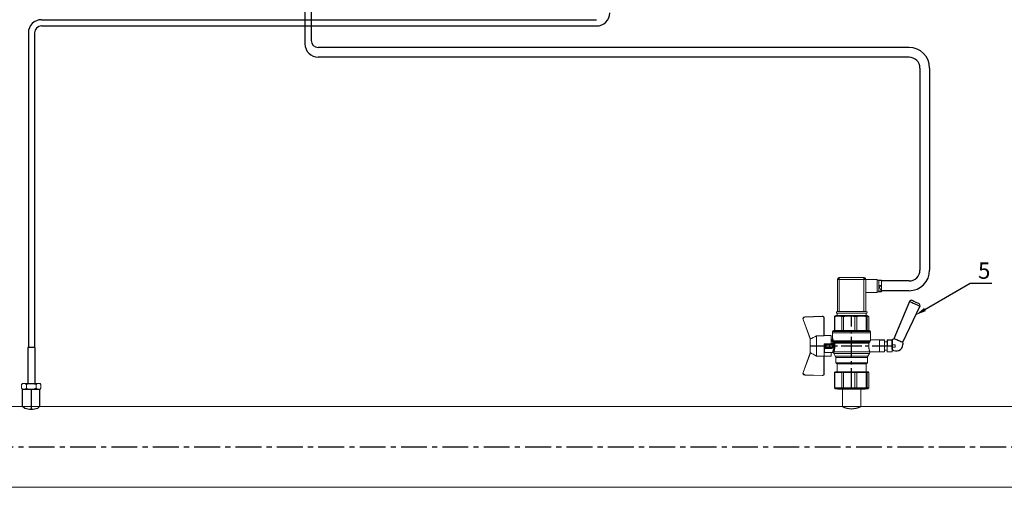
# Model space of a CAD drawing. Units: millimetres. Extents: x -3660 to -805, y -1432 to -433.
# Drawn here: x -1525 to -1162, y -1392 to -1220 of the extents above; entities that cross this region are included whole.
import ezdxf

# ---------------------------------------------------------------- set-up
doc = ezdxf.new("R2010")
doc.units = ezdxf.units.MM
for name, pattern in [('CENTER', [50.8, 31.75, -6.35, 6.35, -6.35]), ('CENTER2', [28.575, 19.05, -3.175, 3.175, -3.175]), ('HIDDEN2', [4.7625, 3.175, -1.5875])]:
    doc.linetypes.add(name, pattern=pattern)
doc.layers.add('ПУНКТИРНАЯ', color=5, linetype='HIDDEN2')
doc.styles.add('GOST 2.304', font='isocpeur.ttf')
doc.styles.get("Standard").update_dxf_attribs({"font": 'isocpeui.ttf'})

# ---------------------------------------------------------------- blocks, each defined once
blk = doc.blocks.new('Кран шаровый для монтажа термодатчика Ду15')
at = {"color": 7, "linetype": 'Continuous', "lineweight": 15}
for p, q in [((-55.09, 27.16), (-54.54, 43.06)), ((-54.26, 43.05), (-54.82, 27.15)), ((-34.99, 38.29), (-52.17, 44.46)), ((-52.08, 44.72), (-34.17, 38.29)), ((-33.9, 38.29), (-34.99, 38.29)), ((-21.58, 38.29), (-33.9, 38.29)), ((-20.5, 38.29), (-21.58, 38.29)), ((-21.32, 38.29), (-3.41, 44.72)), ((-3.31, 44.46), (-20.5, 38.29)), ((-0.67, 27.15), (-1.22, 43.05)), ((-0.95, 43.06), (-0.39, 27.16)), ((-18.46, 32.26), (-37.03, 32.26)), ((-37.03, 32.26), (-37.03, 25.54)), ((-18.46, 25.54), (-18.46, 32.26)), ((-53.26, 25.54), (-37.03, 25.54)), ((-53.26, 25.54), (-53.26, 25.26)), ((-37.08, 25.26), (-53.26, 25.26)), ((-37.21, 18.83), (-37.21, 25.26)), ((-37.21, 18.83), (-33.78, 18.83)), ((-34.47, 25.26), (-37.08, 25.26)), ((-34.38, 25.26), (-34.47, 25.26)), ((-25.91, 25.26), (-34.38, 25.26)), ((-33.78, 18.83), (-33.78, 25.26)), ((-33.78, 18.83), (-33.71, 18.83)), ((-33.71, 24.8), (-33.71, 17.43)), ((-30.13, 18.68), (-30.13, 23.43)), ((-29.58, 20.48), (-29.58, 23.43)), ((-29.58, 20.48), (-29.12, 20.48)), ((-29.58, 18.68), (-29.58, 20.48)), ((-29.12, 23.43), (-29.45, 23.43)), ((-29.12, 23.88), (-26.37, 23.88)), ((-29.12, 20.48), (-29.12, 23.43)), ((-26.37, 23.43), (-29.12, 23.43)), ((-26.37, 20.48), (-29.12, 20.48)), ((-29.12, 20.48), (-29.12, 20.08)), ((-26.37, 20.08), (-29.12, 20.08)), ((-29.12, 20.08), (-29.12, 18.14)), ((-28.94, 24.8), (-26.55, 24.8)), ((-25.91, 24.8), (-26.55, 24.8)), ((-26.37, 23.43), (-26.37, 20.48)), ((-25.91, 23.43), (-26.37, 23.43)), ((-26.37, 20.48), (-25.91, 20.48)), ((-26.37, 20.08), (-26.37, 20.48)), ((-26.37, 18.14), (-26.37, 20.08)), ((-25.91, 23.43), (-25.91, 25.26)), ((-25.91, 23.43), (-25.91, 20.48)), ((-25.91, 20.48), (-25.91, 20.4)), ((-25.91, 18.83), (-25.91, 20.4)), ((-25.91, 18.83), (-25.91, 18.68)), ((-25.91, 18.83), (-18.28, 18.83)), ((-25.35, 18.83), (-25.35, 18.68)), ((-21.77, 18.37), (-21.77, 18.83)), ((-18.46, 25.54), (-2.23, 25.54)), ((-2.23, 25.26), (-18.41, 25.26)), ((-18.28, 18.83), (-18.28, 25.26)), ((-2.23, 25.26), (-2.23, 25.54)), ((-67.15, 14.69), (-67.15, 15.03)), ((-67.15, 8.44), (-67.15, 14.69)), ((-66.42, 15.77), (-66.42, 15.36)), ((-66.42, 15.77), (-52.27, 15.77)), ((-66.42, 15.36), (-66.42, 8.96)), ((-66.42, 15.36), (-52.27, 15.36)), ((-52.27, 8.96), (-52.27, 15.36)), ((-51.97, 15.59), (-51.54, 15.14)), ((-51.54, 15.14), (-51.54, 8)), ((-44.19, 13.32), (-51.54, 13.32)), ((-44.19, 13.69), (-44.19, -13.69)), ((-38.49, 14.61), (-43.27, 14.61)), ((-34.66, 16.4), (-37.12, 14.98)), ((-25.32, -16.02), (-25.32, 15.61)), ((-24.4, 15.93), (-24.4, -16.44)), ((-24.06, 16.19), (-24.06, -16.71)), ((-23.15, 16.76), (-23.15, -17.19)), ((-15.62, 17.45), (-20.86, 17.45)), ((-14.51, 17.45), (-15.62, 17.45)), ((-15.62, 17.45), (-15.62, -17.45)), ((-0.8, 15.77), (-13.6, 15.77)), ((-0.8, 15.36), (-13.6, 15.36)), ((-0.8, 15.77), (-0.8, 15.36)), ((0, 14.7), (-0.36, 15.33)), ((-67.15, 7.26), (-67.15, 8.44)), ((-67.15, -3.09), (-67.15, 7.26)), ((-66.42, 8.96), (-66.42, 7.49)), ((-66.42, 8.96), (-52.27, 8.96)), ((-66.42, 7.49), (-66.42, -3.11)), ((-66.42, 7.49), (-52.27, 7.49)), ((-52.27, -3.11), (-52.27, 7.49)), ((-51.97, 8.24), (-51.54, 8)), ((-51.54, 8), (-51.54, -3.82)), ((-0.8, 8.96), (-13.6, 8.96)), ((-13.6, 7.49), (-0.8, 7.49)), ((-0.8, 8.96), (-0.8, 7.49)), ((-67.15, -4.42), (-67.15, -3.09)), ((-67.15, -12.81), (-67.15, -4.42)), ((-66.42, -3.11), (-52.27, -3.11)), ((-66.42, -3.11), (-66.42, -4.76)), ((-66.42, -4.76), (-52.27, -4.76)), ((-66.42, -4.76), (-66.42, -13.35)), ((-52.27, -13.35), (-52.27, -4.76)), ((-51.54, -3.82), (-51.97, -3.94)), ((-51.54, -3.82), (-51.54, -13.41)), ((-0.8, -3.11), (-13.6, -3.11)), ((-0.8, -3.11), (-13.6, -3.11)), ((-0.8, -4.76), (-13.6, -4.76)), ((-0.8, -3.11), (-0.8, -4.76)), ((-0.8, -3.11), (-0.8, -4.76)), ((-67.15, -13.51), (-67.15, -12.81)), ((-67.15, -15.03), (-67.15, -13.51)), ((-66.42, -13.35), (-52.27, -13.35)), ((-66.42, -13.35), (-66.42, -14.22)), ((-66.42, -14.22), (-52.27, -14.22)), ((-66.42, -14.22), (-66.42, -15.77)), ((-66.42, -15.77), (-52.27, -15.77)), ((-52.27, -15.77), (-52.27, -14.22)), ((-51.54, -13.41), (-51.97, -13.81)), ((-51.54, -15.14), (-51.97, -15.59)), ((-51.54, -13.32), (-44.19, -13.32)), ((-51.54, -13.41), (-51.54, -15.14)), ((-43.27, -14.61), (-38.49, -14.61)), ((-37.12, -14.98), (-34.66, -16.4)), ((-33.26, -16.76), (-33.26, -25.73)), ((-22.25, -17.45), (-15.62, -17.45)), ((-22.23, -25.73), (-22.23, -17.45)), ((-15.62, -17.45), (-14.51, -17.45)), ((-0.8, -13.35), (-13.6, -13.35)), ((-0.8, -14.22), (-13.6, -14.22)), ((-0.8, -15.77), (-13.6, -15.77)), ((-0.8, -13.35), (-0.8, -14.22)), ((-0.36, -15.33), (0, -14.7))]:
    blk.add_line(p, q, dxfattribs=at)
at = {"color": 1, "linetype": 'CENTER2'}
for p, q in [((-27.74, 38.29), (-27.74, -40.25)), ((-67.15, 0), (0, 0))]:
    blk.add_line(p, q, dxfattribs=at)
at = {"color": 8, "linetype": 'Continuous', "lineweight": 15}
for p, q in [((-28.94, 24.8), (-33.71, 24.8)), ((-43.27, 14.61), (-43.27, -14.61)), ((-38.49, -14.61), (-38.49, 14.61)), ((-37.12, 14.98), (-37.12, -14.98)), ((-34.66, 16.4), (-34.66, -16.4)), ((-33.28, 16.31), (-33.28, -16.77)), ((-14.51, 17.45), (-14.51, -10.43)), ((-14.51, -10.43), (-14.51, -17.45))]:
    blk.add_line(p, q, dxfattribs=at)
for p, q in [((-67.15, 12.54), (-67.15, -12.54)), ((0, -14.7), (0, 14.7))]:
    blk.add_line(p, q)
at = {"color": 0, "linetype": 'Continuous', "lineweight": 15}
for p, q in [((-33.26, -30.33), (-33.26, -25.73)), ((-33.26, -25.73), (-33.12, -25.73)), ((-33.12, -25.73), (-33.12, -30.33)), ((-30.5, -25.73), (-33.12, -25.73)), ((-27.88, -25.73), (-30.5, -25.73)), ((-27.88, -30.33), (-27.88, -25.73)), ((-27.88, -25.73), (-27.61, -25.73)), ((-27.61, -25.73), (-27.61, -30.33)), ((-24.99, -25.73), (-27.61, -25.73)), ((-22.37, -25.73), (-24.99, -25.73)), ((-22.37, -30.33), (-22.37, -25.73)), ((-22.37, -25.73), (-22.23, -25.73)), ((-22.23, -25.73), (-22.23, -30.33)), ((-33.12, -30.33), (-33.26, -30.33)), ((-33.26, -37.49), (-33.26, -32.9)), ((-33.26, -32.9), (-33.12, -32.9)), ((-27.88, -30.33), (-33.12, -30.33)), ((-33.12, -32.9), (-33.12, -37.49)), ((-28.02, -32.9), (-33.12, -32.9)), ((-31.65, -30.33), (-31.65, -32.9)), ((-28.02, -32.9), (-22.23, -32.9)), ((-27.61, -30.33), (-27.88, -30.33)), ((-27.88, -37.46), (-27.88, -32.94)), ((-22.37, -30.33), (-27.61, -30.33)), ((-22.37, -33.18), (-27.61, -33.18)), ((-27.61, -33.18), (-27.61, -37.22)), ((-23.84, -32.9), (-23.84, -30.33)), ((-22.23, -30.33), (-22.37, -30.33)), ((-22.37, -37.22), (-22.37, -33.18)), ((-22.23, -32.9), (-22.23, -32.94)), ((-22.23, -32.94), (-22.23, -37.46)), ((-33.12, -37.49), (-33.26, -37.49)), ((-28.02, -37.49), (-33.12, -37.49)), ((-28.89, -37.49), (-28.89, -40.25)), ((-26.59, -40.25), (-28.89, -40.25)), ((-22.23, -37.49), (-28.02, -37.49)), ((-27.61, -37.22), (-22.37, -37.22)), ((-26.59, -40.25), (-26.59, -37.49)), ((-22.23, -37.46), (-22.23, -37.49))]:
    blk.add_line(p, q, dxfattribs=at)
at = {"color": 7, "linetype": 'Continuous', "lineweight": 15, "flags": 128}
for points in [[(-54.54, 43.06), (-54.53, 43.06), (-54.52, 43.06), (-54.49, 43.06), (-54.46, 43.06), (-54.41, 43.05), (-54.37, 43.05), (-54.32, 43.05), (-54.26, 43.05)], [(-52.08, 44.72), (-52.08, 44.72), (-52.09, 44.7), (-52.1, 44.68), (-52.11, 44.65), (-52.12, 44.61), (-52.14, 44.56), (-52.15, 44.52), (-52.17, 44.46)], [(-3.41, 44.72), (-3.41, 44.72), (-3.4, 44.7), (-3.39, 44.68), (-3.38, 44.65), (-3.37, 44.61), (-3.35, 44.56), (-3.33, 44.52), (-3.31, 44.46)], [(-0.95, 43.06), (-0.95, 43.06), (-0.97, 43.06), (-1, 43.06), (-1.03, 43.06), (-1.07, 43.05), (-1.12, 43.05), (-1.17, 43.05), (-1.22, 43.05)], [(-54.82, 27.15), (-54.87, 27.16), (-54.92, 27.16), (-54.97, 27.16), (-55.01, 27.16), (-55.05, 27.16), (-55.07, 27.16), (-55.09, 27.16), (-55.09, 27.16)], [(-0.39, 27.16), (-0.4, 27.16), (-0.42, 27.16), (-0.44, 27.16), (-0.47, 27.16), (-0.52, 27.16), (-0.56, 27.16), (-0.62, 27.16), (-0.67, 27.15)]]:
    blk.add_lwpolyline(points, dxfattribs=at)
at = {"color": 7, "linetype": 'Continuous', "lineweight": 15}
for centre, radius, start, end in [((-52.7, 42.99), 1.84, 70.23437, 178), ((-52.7, 42.99), 1.56, 70.23437, 178), ((-52.7, 42.99), 1.56, 145.1276, 178), ((-2.79, 42.99), 1.84, 2, 109.76563), ((-2.79, 42.99), 1.56, 2, 109.76563), ((-53.26, 27.1), 1.84, 178, 270), ((-53.26, 27.1), 1.56, 178, 270), ((-33.26, 24.8), 0.459, 90, 180), ((-2.23, 27.1), 1.84, 270, 2), ((-2.23, 27.1), 1.56, 270, 2), ((-43.27, 13.69), 0.919, 90, 180), ((-38.49, 17.36), 2.76, 270, 300), ((-33.28, 14.01), 2.76, 111.61988, 120), ((-14.51, 16.54), 0.919, 0, 90), ((-43.27, -13.69), 0.919, 180, 270), ((-38.49, -17.36), 2.76, 60, 90), ((-33.28, -14.01), 2.76, 240, 270), ((-14.51, -16.54), 0.919, 270, 0)]:
    blk.add_arc(centre, radius, start, end, dxfattribs=at)
at = {"color": 0, "linetype": 'Continuous', "lineweight": 15}
for centre, start, end in [((-28.02, -33.18), 60, 90), ((-28.02, -37.22), 270, 300)]:
    blk.add_arc(centre, 0.276, start, end, dxfattribs=at)
at = {"color": 7, "linetype": 'Continuous', "lineweight": 15}
for major_axis, ratio, start_param, end_param in [((16.03, -16.03), 0.072735, 2.821501, 2.874508), ((15.26, -15.26), 0.331491, 3.068985, 3.121992), ((15.26, -15.26), 0.331491, 3.801377, 3.854383), ((12.16, -12.16), 0.864393, 3.461684, 3.514691), ((12.16, -12.16), 0.864393, 4.194076, 4.247082), ((-14.37, -14.37), 0.502076, 5.42518, 5.478186), ((-14.37, -14.37), 0.502076, 6.157571, 6.210578), ((-16.03, -16.03), 0.072735, 5.817879, 5.870885), ((-16.03, -16.03), 0.072735, 0.267085, 0.320092)]:
    blk.add_ellipse((-37.11, 0), major_axis=major_axis, ratio=ratio, start_param=start_param, end_param=end_param, dxfattribs=at)
at = {"color": 0, "linetype": 'Continuous', "lineweight": 15}
for centre, major_axis, start_param, end_param in [((-27.74, -33.18), (0.266, -0.266), 1.308997, 2.356194), ((-22.51, -33.18), (0.266, 0.266), 4.974188, 6.021386), ((-27.74, -37.22), (0.266, 0.266), 3.926991, 4.974188), ((-22.51, -37.22), (0.266, -0.266), 0.261799, 1.308997)]:
    blk.add_ellipse(centre, major_axis=major_axis, ratio=0.267949, start_param=start_param, end_param=end_param, dxfattribs=at)
at = {"color": 7, "linetype": 'Continuous', "lineweight": 15}
for points in [[(-33.9, 38.29), (-34.96, 36.28), (-35.99, 34.27), (-37.03, 32.26)], [(-18.46, 32.26), (-19.49, 34.27), (-20.53, 36.28), (-21.58, 38.29)], [(-29.58, 18.68), (-29.58, 18.68), (-29.69, 18.68), (-29.97, 18.68), (-30.13, 18.68)], [(-29.45, 23.43), (-29.53, 23.43), (-29.58, 23.43), (-29.58, 23.43)], [(-26.37, 18.14), (-27.27, 18.25), (-28.21, 18.25), (-29.12, 18.14)], [(-28.94, 17.35), (-28.96, 17.51), (-29.01, 17.83), (-29.08, 18.06), (-29.12, 18.14)], [(-26.55, 17.35), (-26.53, 17.51), (-26.48, 17.83), (-26.4, 18.06), (-26.37, 18.14)], [(-25.35, 18.68), (-25.52, 18.68), (-25.8, 18.68), (-25.91, 18.68), (-25.91, 18.68)], [(-66.42, 15.77), (-66.66, 15.52), (-66.91, 15.28), (-67.15, 15.03)], [(-66.42, 15.36), (-66.66, 15.13), (-66.91, 14.91), (-67.15, 14.69)], [(-25.25, 16.67), (-25.36, 16.57), (-25.5, 16.49), (-25.65, 16.47)], [(-25.32, 15.61), (-24.99, 15.63), (-24.67, 15.75), (-24.4, 15.93)], [(-24.95, 16.94), (-25.05, 16.85), (-25.15, 16.76), (-25.25, 16.67)], [(-24.4, 15.93), (-24.29, 16.02), (-24.18, 16.1), (-24.06, 16.19)], [(-24.06, 16.19), (-23.77, 16.46), (-23.44, 16.65), (-23.15, 16.76)], [(-66.42, 8.96), (-66.66, 8.79), (-66.91, 8.61), (-67.15, 8.44)], [(-66.42, 7.49), (-66.66, 7.42), (-66.91, 7.34), (-67.15, 7.26)], [(-66.42, -3.11), (-66.66, -3.1), (-66.91, -3.09), (-67.15, -3.09)], [(-66.42, -4.76), (-66.66, -4.65), (-66.91, -4.53), (-67.15, -4.42)], [(-66.42, -13.35), (-66.66, -13.17), (-66.91, -12.99), (-67.15, -12.81)], [(-66.42, -14.22), (-66.66, -13.99), (-66.91, -13.75), (-67.15, -13.51)], [(-66.42, -15.77), (-66.66, -15.52), (-66.91, -15.28), (-67.15, -15.03)], [(-24.06, -16.71), (-24.17, -16.62), (-24.29, -16.53), (-24.4, -16.44)]]:
    blk.add_open_spline(points, degree=3, dxfattribs=at)
for points, knots in [([(-37.03, 25.54), (-37.03, 25.47), (-37.03, 25.39), (-37.05, 25.29), (-37.07, 25.26), (-37.08, 25.26)], [0, 0, 0, 0, 0.5, 0.5, 1, 1, 1, 1]), ([(-30.13, 23.43), (-30.13, 23.46), (-30.13, 23.54), (-30.12, 23.64), (-30.1, 23.75), (-30.07, 23.86), (-30.02, 24.01), (-29.93, 24.2), (-29.78, 24.41), (-29.6, 24.58), (-29.42, 24.69), (-29.25, 24.76), (-29.09, 24.8), (-28.99, 24.8), (-28.94, 24.8)], [0, 0, 0, 0, 0.053286, 0.106273, 0.159268, 0.212578, 0.266505, 0.395214, 0.52304, 0.645854, 0.766404, 0.845904, 0.923231, 1, 1, 1, 1]), ([(-30.13, 23.43), (-29.95, 23.43), (-29.67, 23.43), (-29.58, 23.43), (-29.58, 23.43)], [0, 0, 0, 0, 0.571429, 1, 1, 1, 1]), ([(-28.94, 17.35), (-28.97, 17.34), (-29.03, 17.33), (-29.13, 17.34), (-29.22, 17.35), (-29.31, 17.36), (-29.45, 17.41), (-29.62, 17.5), (-29.81, 17.67), (-29.96, 17.88), (-30.05, 18.11), (-30.1, 18.31), (-30.13, 18.5), (-30.13, 18.62), (-30.13, 18.68)], [0, 0, 0, 0, 0.047589, 0.094304, 0.140566, 0.186811, 0.233473, 0.352859, 0.476117, 0.600851, 0.73272, 0.820435, 0.90917, 1, 1, 1, 1]), ([(-29.58, 23.43), (-29.58, 23.55), (-29.53, 23.67), (-29.36, 23.84), (-29.24, 23.88), (-29.12, 23.88)], [0, 0, 0, 0, 0.5, 0.5, 1, 1, 1, 1]), ([(-29.12, 20.08), (-29.24, 20.08), (-29.36, 20.12), (-29.53, 20.27), (-29.58, 20.37), (-29.58, 20.48)], [0, 0, 0, 0, 0.5, 0.5, 1, 1, 1, 1]), ([(-29.58, 18.68), (-29.58, 18.65), (-29.58, 18.59), (-29.57, 18.5), (-29.55, 18.42), (-29.52, 18.34), (-29.49, 18.28), (-29.45, 18.22), (-29.39, 18.16), (-29.31, 18.12), (-29.21, 18.12), (-29.15, 18.13), (-29.12, 18.14)], [0, 0, 0, 0, 0.12313, 0.233743, 0.332471, 0.420207, 0.498221, 0.568314, 0.665071, 0.764496, 0.874216, 1, 1, 1, 1]), ([(-29.12, 23.88), (-29.08, 23.88), (-28.98, 24.05), (-28.94, 24.53), (-28.94, 24.8)], [0, 0, 0, 0, 0.428571, 1, 1, 1, 1]), ([(-29.12, 23.43), (-29.12, 23.45), (-29.12, 23.49), (-29.12, 23.56), (-29.12, 23.63), (-29.12, 23.69), (-29.12, 23.75), (-29.12, 23.81), (-29.12, 23.85), (-29.12, 23.88), (-29.12, 23.88), (-29.12, 23.88)], [0, 0, 0, 0, 0.093907, 0.187948, 0.28543, 0.388925, 0.500162, 0.620859, 0.760079, 0.859557, 1, 1, 1, 1]), ([(-26.55, 24.8), (-26.55, 24.53), (-26.5, 24.05), (-26.41, 23.88), (-26.37, 23.88)], [0, 0, 0, 0, 0.571429, 1, 1, 1, 1]), ([(-26.55, 24.8), (-26.52, 24.8), (-26.46, 24.8), (-26.36, 24.79), (-26.27, 24.77), (-26.18, 24.74), (-26.09, 24.7), (-26, 24.65), (-25.94, 24.61), (-25.91, 24.59)], [0, 0, 0, 0, 0.133888, 0.267723, 0.402544, 0.539368, 0.679167, 0.839738, 1, 1, 1, 1]), ([(-25.35, 18.68), (-25.36, 18.65), (-25.36, 18.57), (-25.37, 18.46), (-25.38, 18.35), (-25.41, 18.24), (-25.45, 18.08), (-25.53, 17.88), (-25.68, 17.67), (-25.86, 17.5), (-26.05, 17.4), (-26.23, 17.35), (-26.39, 17.33), (-26.5, 17.34), (-26.55, 17.35)], [0, 0, 0, 0, 0.054859, 0.10886, 0.162229, 0.2152, 0.268013, 0.400286, 0.525227, 0.648206, 0.767485, 0.844586, 0.921429, 1, 1, 1, 1]), ([(-26.37, 23.88), (-26.37, 23.88), (-26.37, 23.88), (-26.37, 23.87), (-26.37, 23.86), (-26.37, 23.85), (-26.37, 23.81), (-26.37, 23.74), (-26.37, 23.65), (-26.37, 23.54), (-26.37, 23.46), (-26.37, 23.43)], [0, 0, 0, 0, 0.075478, 0.140711, 0.195652, 0.240362, 0.379621, 0.500444, 0.681156, 0.843764, 1, 1, 1, 1]), ([(-26.37, 23.88), (-26.24, 23.88), (-26.13, 23.84), (-25.96, 23.67), (-25.91, 23.55), (-25.91, 23.43)], [0, 0, 0, 0, 0.5, 0.5, 1, 1, 1, 1]), ([(-25.91, 20.48), (-25.91, 20.37), (-25.96, 20.27), (-26.13, 20.12), (-26.24, 20.08), (-26.37, 20.08)], [0, 0, 0, 0, 0.5, 0.5, 1, 1, 1, 1]), ([(-26.37, 18.14), (-26.35, 18.14), (-26.31, 18.12), (-26.26, 18.12), (-26.2, 18.12), (-26.15, 18.14), (-26.11, 18.16), (-26.07, 18.19), (-25.99, 18.26), (-25.92, 18.44), (-25.91, 18.6), (-25.91, 18.68)], [0, 0, 0, 0, 0.074229, 0.142605, 0.205958, 0.265327, 0.321971, 0.377336, 0.432968, 0.667174, 1, 1, 1, 1]), ([(-20.86, 17.45), (-20.98, 17.47), (-21.22, 17.5), (-21.52, 17.71), (-21.73, 18.01), (-21.76, 18.25), (-21.77, 18.37)], [0, 0, 0, 0, 0.250017, 0.499949, 0.7497, 1, 1, 1, 1]), ([(-18.41, 25.26), (-18.42, 25.26), (-18.43, 25.29), (-18.45, 25.39), (-18.46, 25.47), (-18.46, 25.54)], [0, 0, 0, 0, 0.5, 0.5, 1, 1, 1, 1]), ([(-33.71, 17.43), (-33.72, 17.33), (-33.74, 17.15), (-33.86, 16.9), (-34.05, 16.7), (-34.21, 16.61), (-34.29, 16.57)], [0, 0, 0, 0, 0.25044, 0.500237, 0.749966, 1, 1, 1, 1]), ([(-32.54, 17.2), (-32.56, 17.02), (-32.72, 16.59), (-33.08, 16.34), (-33.28, 16.31)], [0, 0, 0, 0, 0.428571, 1, 1, 1, 1]), ([(-25.32, 15.61), (-25.39, 15.6), (-25.53, 15.58), (-25.74, 15.56), (-25.96, 15.53), (-26.17, 15.51), (-26.5, 15.49), (-26.95, 15.46), (-27.69, 15.44), (-28.63, 15.45), (-29.54, 15.53), (-30.24, 15.62), (-30.75, 15.7), (-31.24, 15.79), (-31.71, 15.89), (-32.15, 16), (-32.51, 16.09), (-32.81, 16.17), (-33.06, 16.24), (-33.2, 16.29), (-33.28, 16.31)], [0, 0, 0, 0, 0.02493, 0.04991, 0.074968, 0.100132, 0.125429, 0.188449, 0.251568, 0.378019, 0.50331, 0.565693, 0.628714, 0.691061, 0.753649, 0.81575, 0.877598, 0.918736, 0.9595, 1, 1, 1, 1]), ([(-32.54, 17.2), (-32.5, 17.19), (-32.42, 17.16), (-32.29, 17.11), (-32.11, 17.05), (-31.85, 16.96), (-31.54, 16.87), (-31.01, 16.71), (-30.34, 16.55), (-29.44, 16.39), (-28.51, 16.3), (-27.73, 16.29), (-27.15, 16.3), (-26.77, 16.33), (-26.39, 16.36), (-26.01, 16.41), (-25.77, 16.45), (-25.65, 16.47)], [0, 0, 0, 0, 0.023604, 0.052351, 0.086242, 0.125276, 0.198979, 0.251156, 0.387449, 0.501881, 0.626737, 0.750794, 0.800111, 0.84965, 0.899452, 0.949556, 1, 1, 1, 1]), ([(-26.55, 17.35), (-26.62, 17.35), (-26.76, 17.37), (-26.98, 17.39), (-27.2, 17.41), (-27.42, 17.42), (-27.63, 17.43), (-27.85, 17.43), (-28.07, 17.42), (-28.29, 17.41), (-28.51, 17.39), (-28.72, 17.37), (-28.87, 17.35), (-28.94, 17.35)], [0, 0, 0, 0, 0.091306, 0.182375, 0.273258, 0.364008, 0.454678, 0.545322, 0.635992, 0.726742, 0.817625, 0.908694, 1, 1, 1, 1]), ([(-25.32, 15.61), (-25.4, 15.68), (-25.54, 15.94), (-25.63, 16.31), (-25.65, 16.47)], [0, 0, 0, 0, 0.571429, 1, 1, 1, 1]), ([(-24.4, 15.93), (-24.52, 15.94), (-24.84, 16.14), (-25.14, 16.51), (-25.25, 16.67)], [0, 0, 0, 0, 0.571429, 1, 1, 1, 1]), ([(-24.95, 16.94), (-24.91, 16.98), (-24.84, 17.04), (-24.72, 17.14), (-24.6, 17.23), (-24.48, 17.31), (-24.33, 17.4), (-24.16, 17.49), (-23.96, 17.58), (-23.82, 17.62), (-23.76, 17.64)], [0, 0, 0, 0, 0.100136, 0.200517, 0.301393, 0.403008, 0.505601, 0.6694, 0.8339, 1, 1, 1, 1]), ([(-24.06, 16.19), (-24.19, 16.2), (-24.53, 16.39), (-24.85, 16.78), (-24.95, 16.94)], [0, 0, 0, 0, 0.571429, 1, 1, 1, 1]), ([(-23.15, 16.76), (-23.31, 16.81), (-23.59, 17.06), (-23.73, 17.47), (-23.76, 17.64)], [0, 0, 0, 0, 0.571429, 1, 1, 1, 1]), ([(-13.6, 16.52), (-13.6, 16.53), (-13.6, 16.55), (-13.6, 16.43), (-13.6, 16.13), (-13.6, 15.66), (-13.6, 15.02), (-13.6, 14.24), (-13.6, 13.22), (-13.6, 11.95), (-13.6, 10.42), (-13.6, 8.75), (-13.6, 6.96), (-13.6, 5.02), (-13.6, 3.11), (-13.6, 1.3), (-13.6, -0.39), (-13.6, -2.08), (-13.6, -3.76), (-13.6, -5.4), (-13.6, -6.98), (-13.6, -8.47), (-13.6, -9.99), (-13.6, -11.49), (-13.6, -12.9), (-13.6, -13.67), (-13.6, -14.04)], [0, 0, 0, 0, 0.008768, 0.04868, 0.088603, 0.128514, 0.168437, 0.207517, 0.246608, 0.296599, 0.345229, 0.392402, 0.439564, 0.488195, 0.538196, 0.577276, 0.616367, 0.656278, 0.696201, 0.736112, 0.776035, 0.815115, 0.854206, 0.904197, 0.95283, 1, 1, 1, 1]), ([(-0.38, 15.32), (-0.41, 15.37), (-0.48, 15.53), (-0.67, 15.68), (-0.8, 15.77)], [0, 0, 0, 0, 0.360575, 1, 1, 1, 1]), ([(-0.8, 15.36), (-0.45, 14.3), (-0.27, 13.23), (-0.26, 11.63), (-0.31, 11.1), (-0.49, 10.02), (-0.62, 9.49), (-0.8, 8.96)], [0, 0, 0, 0, 0.5, 0.5, 0.75, 0.75, 1, 1, 1, 1]), ([(-0.8, 7.49), (-0.45, 5.74), (-0.27, 3.97), (-0.26, 1.32), (-0.31, 0.44), (-0.49, -1.34), (-0.62, -2.23), (-0.8, -3.11)], [0, 0, 0, 0, 0.5, 0.5, 0.75, 0.75, 1, 1, 1, 1]), ([(-0.8, -4.76), (-0.45, -6.18), (-0.27, -7.61), (-0.26, -9.76), (-0.31, -10.48), (-0.49, -11.92), (-0.62, -12.64), (-0.8, -13.35)], [0, 0, 0, 0, 0.5, 0.5, 0.75, 0.75, 1, 1, 1, 1]), ([(-25.32, -16.02), (-25.59, -15.98), (-26.13, -15.91), (-27.01, -15.84), (-27.91, -15.83), (-28.79, -15.86), (-29.65, -15.94), (-30.45, -16.06), (-31.19, -16.2), (-31.86, -16.36), (-32.42, -16.51), (-32.86, -16.64), (-33.14, -16.73), (-33.26, -16.77), (-33.24, -16.76), (-33.24, -16.76)], [0, 0, 0, 0, 0.07852, 0.159252, 0.237796, 0.318702, 0.396001, 0.475404, 0.555403, 0.637528, 0.720997, 0.806929, 0.889389, 0.974471, 1, 1, 1, 1]), ([(-25.32, -16.02), (-25.15, -16.04), (-24.98, -16.1), (-24.68, -16.24), (-24.54, -16.33), (-24.4, -16.44)], [0, 0, 0, 0, 0.5, 0.5, 1, 1, 1, 1]), ([(-23.15, -17.19), (-23.28, -17.15), (-23.43, -17.1), (-23.74, -16.94), (-23.9, -16.84), (-24.06, -16.71)], [0, 0, 0, 0, 0.5, 0.5, 1, 1, 1, 1]), ([(-22.25, -17.45), (-22.25, -17.45), (-22.23, -17.45), (-22.37, -17.41), (-22.64, -17.33), (-22.97, -17.24), (-23.15, -17.19)], [0, 0, 0, 0, 0.128323, 0.399848, 0.679119, 1, 1, 1, 1]), ([(-13.6, -14.04), (-13.6, -14.38), (-13.6, -15.06), (-13.6, -15.8), (-13.6, -16.27), (-13.6, -16.51), (-13.6, -16.52), (-13.6, -16.52)], [0, 0, 0, 0, 0.219172, 0.445142, 0.677492, 0.859093, 1, 1, 1, 1]), ([(-0.8, -14.22), (-0.45, -14.48), (-0.27, -14.74), (-0.26, -15.13), (-0.31, -15.26), (-0.49, -15.51), (-0.62, -15.64), (-0.8, -15.77)], [0, 0, 0, 0, 0.5, 0.5, 0.75, 0.75, 1, 1, 1, 1])]:
    blk.add_open_spline(points, degree=3, knots=knots, dxfattribs=at)
at = {"color": 8, "linetype": 'Continuous', "lineweight": 15}
for points, knots in [([(-21.77, 18.37), (-21.8, 18.36), (-21.85, 18.34), (-22.26, 18.17), (-22.88, 17.92), (-23.47, 17.74), (-23.76, 17.64)], [0, 0, 0, 0, 0.242993, 0.499173, 0.749773, 1, 1, 1, 1]), ([(-33.28, 16.31), (-33.43, 16.36), (-33.74, 16.48), (-34.06, 16.54), (-34.24, 16.57), (-34.32, 16.57), (-34.29, 16.57), (-34.29, 16.57)], [0, 0, 0, 0, 0.241543, 0.490267, 0.745473, 0.999921, 1, 1, 1, 1]), ([(-33.71, 17.43), (-33.71, 17.43), (-33.69, 17.43), (-33.58, 17.42), (-33.39, 17.41), (-33.07, 17.37), (-32.72, 17.26), (-32.54, 17.2)], [0, 0, 0, 0, 0.182689, 0.34086, 0.49992, 0.750292, 1, 1, 1, 1]), ([(-20.86, 17.45), (-20.89, 17.44), (-20.95, 17.42), (-21.42, 17.26), (-22.14, 17.03), (-22.81, 16.85), (-23.15, 16.76)], [0, 0, 0, 0, 0.24698, 0.496323, 0.7473, 1, 1, 1, 1])]:
    blk.add_open_spline(points, degree=3, knots=knots, dxfattribs=at)
at = {"flags": 1}
blk.add_attdef('КОД_1С', (-30.77, -6.49), '', height=2.5, dxfattribs=at)

msp = doc.modelspace()

# ---------------------------------------------------------------- linework, layer by layer
at = {"color": 5}
for p, q in [((-1516.52, -1220.18, -5.33), (-1312.06, -1220.18, -93.29)), ((-1516.52, -1222.49, -5.33), (-1312.06, -1222.49, -93.29))]:
    msp.add_line(p, q, dxfattribs=at)
at = {"linetype": 'ByBlock', "lineweight": -2}
for p, q in [((-1191.07, -1326.88), (-1174.47, -1317.14)), ((-1174.47, -1317.14), (-1166.47, -1317.14))]:
    msp.add_line(p, q, dxfattribs=at)
for p, q in [((-1196.81, -1323.88), (-1202.5, -1337.62)), ((-1192.95, -1325.6), (-1199.35, -1339.03))]:
    msp.add_line(p, q)
at = {"color": 7, "linetype": 'Continuous', "lineweight": 15}
for p, q in [((-1523.54, -1354.16, 19.56), (-1523.88, -1354.5, 19.56)), ((-1523.88, -1355.87, 19.56), (-1523.88, -1354.5, 19.56)), ((-1523.88, -1355.87, 19.56), (-1523.54, -1356.22, 19.56)), ((-1517.08, -1354.16, 19.56), (-1523.54, -1354.16, 19.56)), ((-1517.08, -1356.22, 19.56), (-1523.54, -1356.22, 19.56)), ((-1522.1, -1355.87, 19.56), (-1522.1, -1354.5, 19.56)), ((-1518.53, -1355.87, 19.56), (-1518.53, -1354.5, 19.56)), ((-1516.74, -1354.5, 19.56), (-1517.08, -1354.16, 19.56)), ((-1517.08, -1356.22, 19.56), (-1516.74, -1355.87, 19.56)), ((-1516.74, -1355.87, 19.56), (-1516.74, -1354.5, 19.56))]:
    msp.add_line(p, q, dxfattribs=at)
at = {"color": 7}
for p, q in [((-1523.52, -1362.4, 19.56), (-1523.52, -1356.22, 19.56)), ((-1523.52, -1356.22, 19.56), (-1517.1, -1356.22, 19.56)), ((-1520.31, -1356.22, 19.56), (-1520.31, -1363.55, 19.56)), ((-1517.1, -1362.4, 19.56), (-1517.1, -1356.22, 19.56)), ((-1523.52, -1362.4, 19.56), (-1522.71, -1363.21, 19.56)), ((-1517.1, -1362.4, 19.56), (-1517.91, -1363.21, 19.56))]:
    msp.add_line(p, q, dxfattribs=at)
at = {"color": 7, "linetype": 'Continuous', "lineweight": 40}
msp.add_line((-1518.29, -1356.22, 19.56), (-1519.09, -1356.22, 19.56), dxfattribs=at)
at = {"color": 7, "lineweight": 20}
for p, q in [((-1709.33, -1362.57), (-920.98, -1362.57)), ((-1708.47, -1392.32), (-920.98, -1392.32))]:
    msp.add_line(p, q, dxfattribs=at)
at = {"color": 7, "linetype": 'CENTER', "ltscale": 0.3}
msp.add_line((-1856.52, -1377.45), (-917, -1377.45), dxfattribs=at)
at = {"color": 7, "lineweight": 20}
for points in [[(-1223.26, -1315.77), (-1223.19, -1315.43), (-1222.92, -1315.23), (-1222.65, -1315.09)], [(-1223.26, -1315.77), (-1222.65, -1315.77), (-1222.65, -1315.09)], [(-1223.26, -1315.77), (-1223.26, -1327.56)], [(-1213.57, -1315.09), (-1222.65, -1315.09)], [(-1222.65, -1327.56), (-1222.65, -1315.77)], [(-1222.65, -1315.77), (-1213.57, -1315.77)], [(-1213.57, -1315.09), (-1213.57, -1315.77), (-1212.9, -1315.77)], [(-1213.57, -1315.09), (-1213.23, -1315.23), (-1212.96, -1315.43), (-1212.9, -1315.77)], [(-1213.57, -1315.77), (-1213.57, -1327.56)], [(-1212.9, -1327.56), (-1212.9, -1315.77)], [(-1212.9, -1315.77), (-1208.7, -1315.77)], [(-1208.7, -1320.65), (-1208.7, -1315.77)], [(-1208.7, -1316.11), (-1208.02, -1316.11)], [(-1208.02, -1316.11), (-1208.02, -1316.04)], [(-1208.02, -1317.06), (-1208.02, -1316.11), (-1207.07, -1316.11), (-1208.02, -1316.11)], [(-1207.07, -1316.11), (-1207.07, -1316.24), (-1208.02, -1316.24)], [(-1208.02, -1316.11), (-1207.07, -1316.11)], [(-1207.07, -1316.11), (-1207.07, -1316.04)], [(-1207.07, -1316.24), (-1207.07, -1318)], [(-1208.02, -1317.19), (-1208.02, -1317.06)], [(-1208.02, -1319.16), (-1208.02, -1317.19)], [(-1207.07, -1318.34), (-1207.07, -1318), (-1208.02, -1318)], [(-1208.02, -1318.34), (-1207.07, -1318.34), (-1207.07, -1320.1)], [(-1208.02, -1319.29), (-1208.02, -1319.16)], [(-1208.02, -1320.1), (-1208.02, -1319.29)], [(-1207.07, -1320.31), (-1207.07, -1320.1), (-1208.02, -1320.1), (-1208.02, -1320.31)], [(-1208.02, -1320.31), (-1208.02, -1320.24)], [(-1212.9, -1320.65), (-1208.7, -1320.65)], [(-1208.7, -1320.31), (-1208.02, -1320.31)], [(-1208.02, -1320.31), (-1207.07, -1320.31)], [(-1223.46, -1328.23), (-1212.76, -1328.23), (-1212.49, -1328.16), (-1212.42, -1327.89), (-1212.49, -1327.69), (-1212.76, -1327.56), (-1223.46, -1327.56), (-1223.67, -1327.69), (-1223.73, -1327.89), (-1223.67, -1328.16), (-1223.46, -1328.23)], [(-1223.46, -1328.23), (-1223.46, -1329.18)], [(-1223.46, -1329.18), (-1212.76, -1329.18)], [(-1212.76, -1328.23), (-1212.76, -1329.18)], [(-1221.49, -1356.04), (-1221.5, -1362.57)], [(-1214.72, -1356.04), (-1214.72, -1362.57)]]:
    msp.add_lwpolyline(points, close=True, dxfattribs=at)
at = {"color": 7, "elevation": 19.56}
msp.add_lwpolyline([(-1521.52, -1354.16), (-1518.82, -1354.16), (-1518.82, -1340.81), (-1521.52, -1340.81)], close=True, dxfattribs=at)
for centre, radius, start, end in [((-1196.21, -1324.12), 0.643, 66, 158.2083), ((-1193.52, -1325.32), 0.643, 333.7917, 66), ((-1201.58, -1339.79), 2.36, 226.6582, 0)]:
    msp.add_arc(centre, radius, start, end)
at = {"extrusion": (-0.406737, -0.913545, 4e-16)}
for start, end in [(180, 277.8855), (277.8855, 0)]:
    msp.add_arc((-552.75, 0, 1696.21), 2.12, start, end, dxfattribs=at)
at = {"extrusion": (0.406737, 0.913545, -1e-16)}
msp.add_arc((552.75, 0, -1695.55), 1.47, 180, 0, dxfattribs=at)
at = {"extrusion": (0, -1e-16, -1)}
for start, end in [(46.6582, 66.8327), (161.1673, 180)]:
    msp.add_arc((1201.58, -1339.79), 2.36, start, end, dxfattribs=at)
at = {"extrusion": (1, -2e-16, 0)}
for start, end in [(180, 0), (180, 0), (0, 180)]:
    msp.add_arc((-1339.79, 0, -1203.19), 1.71, start, end, dxfattribs=at)
at = {"extrusion": (0.406737, 0.913545, -4e-16)}
for start, end in [(288.8844, 0), (180, 288.8844)]:
    msp.add_arc((552.75, 0, -1711.08), 1.73, start, end, dxfattribs=at)
at = {"color": 7}
for centre, radius, start, end in [((-1520.31, -1354.91, 19.56), 8.64, 253.8995, 286.1005), ((-1218.11, -1356.19), 7.22, 242.0318, 297.9483)]:
    msp.add_arc(centre, radius, start, end, dxfattribs=at)
at = {"color": 7, "linetype": 'Continuous', "lineweight": 15}
for points in [[(-1523.88, -1354.5, 19.56), (-1523.81, -1354.43, 19.56), (-1523.74, -1354.37, 19.56), (-1523.6, -1354.25, 19.56), (-1523.53, -1354.2, 19.56), (-1523.45, -1354.16, 19.56)], [(-1522.1, -1355.87, 19.56), (-1522.17, -1355.94, 19.56), (-1522.24, -1356.01, 19.56), (-1522.38, -1356.12, 19.56), (-1522.45, -1356.18, 19.56), (-1522.53, -1356.22, 19.56)], [(-1521.23, -1356.22, 19.56), (-1521.38, -1356.18, 19.56), (-1521.53, -1356.12, 19.56), (-1521.82, -1356.01, 19.56), (-1521.96, -1355.94, 19.56), (-1522.1, -1355.87, 19.56)], [(-1519.39, -1354.16, 19.56), (-1519.24, -1354.2, 19.56), (-1519.09, -1354.25, 19.56), (-1518.8, -1354.37, 19.56), (-1518.66, -1354.43, 19.56), (-1518.53, -1354.5, 19.56)], [(-1518.09, -1356.22, 19.56), (-1518.17, -1356.18, 19.56), (-1518.24, -1356.12, 19.56), (-1518.39, -1356.01, 19.56), (-1518.46, -1355.94, 19.56), (-1518.53, -1355.87, 19.56)], [(-1517.17, -1354.16, 19.56), (-1517.1, -1354.2, 19.56), (-1517.02, -1354.25, 19.56), (-1516.88, -1354.37, 19.56), (-1516.81, -1354.43, 19.56), (-1516.74, -1354.5, 19.56)]]:
    msp.add_open_spline(points, degree=3, knots=[0, 0, 0, 0, 0.5, 0.5, 1, 1, 1, 1], dxfattribs=at)
for points in [[(-1523.45, -1356.22, 19.56), (-1523.6, -1356.13, 19.56), (-1523.74, -1356.01, 19.56), (-1523.88, -1355.87, 19.56)], [(-1522.53, -1354.16, 19.56), (-1522.38, -1354.24, 19.56), (-1522.24, -1354.36, 19.56), (-1522.1, -1354.5, 19.56)], [(-1522.1, -1354.5, 19.56), (-1521.82, -1354.36, 19.56), (-1521.53, -1354.24, 19.56), (-1521.23, -1354.16, 19.56)], [(-1518.53, -1355.87, 19.56), (-1518.8, -1356.01, 19.56), (-1519.09, -1356.13, 19.56), (-1519.39, -1356.22, 19.56)], [(-1518.53, -1354.5, 19.56), (-1518.39, -1354.36, 19.56), (-1518.24, -1354.24, 19.56), (-1518.09, -1354.16, 19.56)], [(-1516.74, -1355.87, 19.56), (-1516.88, -1356.01, 19.56), (-1517.02, -1356.13, 19.56), (-1517.17, -1356.22, 19.56)]]:
    msp.add_open_spline(points, degree=3, dxfattribs=at)
msp.add_solid([(-1190.73, -1327.45), (-1194.52, -1328.9), (-1191.41, -1326.3)])
at = {"layer": 'ПУНКТИРНАЯ', "linetype": 'ByBlock'}
for p, q in [((-1419.48, -1008.48, 15.29), (-1419.48, -1229.11, -5.33)), ((-1417.18, -1008.48, 16.47), (-1417.18, -1227.81, -93.29)), ((-1521.38, -1225.05, -5.33), (-1521.35, -1340.81, 34.44)), ((-1519.08, -1225.05, -5.33), (-1519.07, -1340.81, 34.36)), ((-1196.95, -1230.38, -4.44), (-1414.59, -1230.38, -4.44)), ((-1196.99, -1233.98, -4.44), (-1414.58, -1233.98, -4.44)), ((-1192.95, -1237.98, -4.44), (-1192.95, -1312.36, -4.44)), ((-1189.35, -1237.98, -4.44), (-1189.35, -1312.36, -4.44)), ((-1196.95, -1316.36), (-1207.07, -1316.36)), ((-1196.95, -1319.96), (-1207.07, -1319.96))]:
    msp.add_line(p, q, dxfattribs=at)
for centre, radius, start, end in [((-1312.06, -1217.62, -93.29), 4.86, 270, 0), ((-1516.52, -1225.05, -5.33), 4.86, 90, 180), ((-1516.52, -1225.05, -5.33), 2.56, 90, 180), ((-1414.57, -1229.07, -94.18), 4.91, 180.5274, 269.7799), ((-1414.57, -1227.77, -182.14), 2.61, 180.853, 269.5846), ((-1196.95, -1237.98, -4.44), 7.6, 0, 90), ((-1196.95, -1237.98, -4.44), 4, 0, 90), ((-1196.95, -1312.36, -4.44), 4, 270, 0), ((-1196.95, -1312.36, -4.44), 7.6, 270, 0)]:
    msp.add_arc(centre, radius, start, end, dxfattribs=at)

# ---------------------------------------------------------------- block references
at = {"xscale": 0.4, "yscale": 0.4, "zscale": 0.4, "rotation": 90}
msp.add_blockref('Кран шаровый для монтажа термодатчика Ду15', (-1218.11, -1329.18), dxfattribs=at)

# ---------------------------------------------------------------- texts
at = {"insert": (-1171.53, -1309.56, 105.7), "char_height": 6, "width": 97.8726, "attachment_point": 1, "style": 'GOST 2.304'}
msp.add_mtext('5', dxfattribs=at)

doc.saveas('drawing.dxf')
